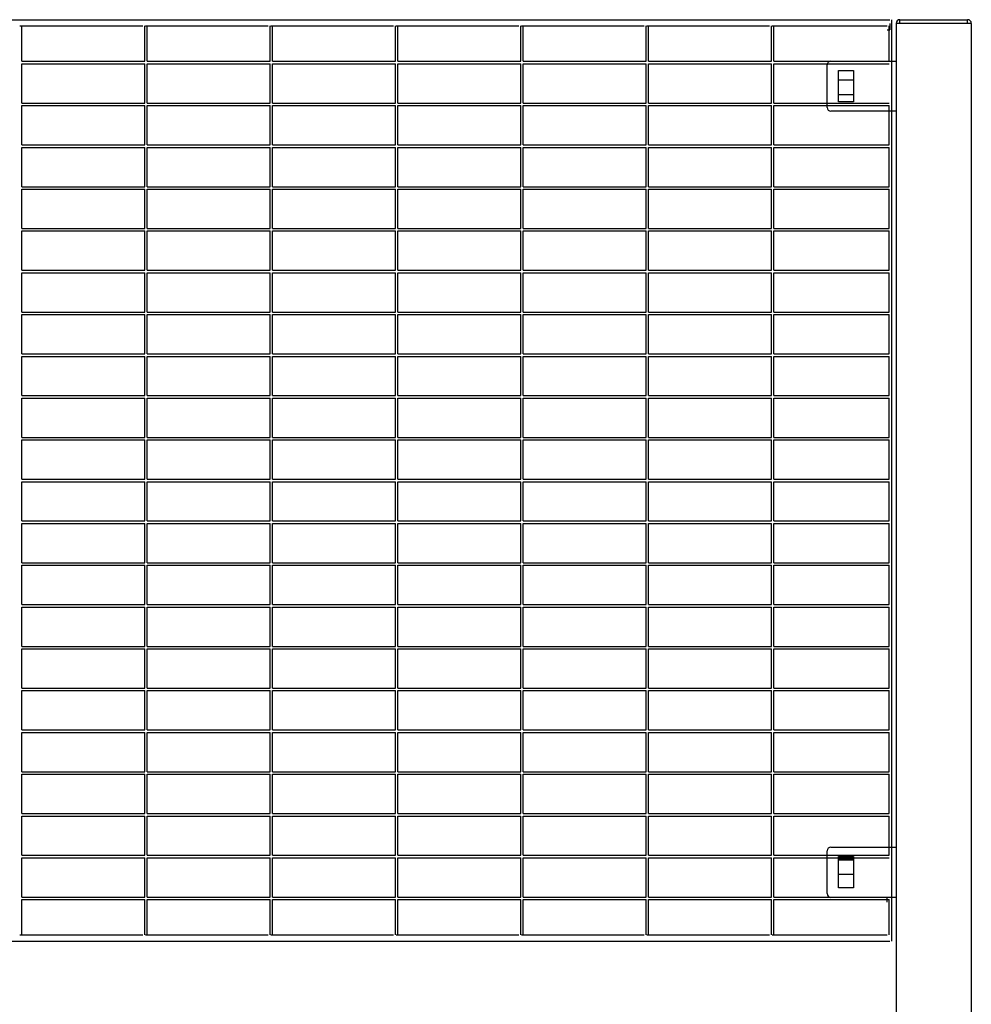
# Model space of a CAD drawing. Extents: x -19086 to 4446, y -997 to 8975.
# Drawn here: x -1045 to -285, y 63 to 848 of the extents above; entities that cross this region are included whole.
import ezdxf

# ---------------------------------------------------------------- set-up
doc = ezdxf.new("R2010")
doc.units = 0
doc.header["$LTSCALE"] = 3
doc.header["$MEASUREMENT"] = 0
doc.layers.add('VELOPA-Dun', color=6, linetype='CONTINUOUS')
doc.layers.add('VELOPA-FIG25', color=4, linetype='CONTINUOUS')

msp = doc.modelspace()

# ---------------------------------------------------------------- linework, layer by layer
at = {"layer": 'VELOPA-Dun'}
for p, q in [((-348.77, 113.19), (-348.77, 848.19)), ((-1042.77, 814.99), (-1042.77, 843.19)), ((-944.77, 814.99), (-944.77, 843.19)), ((-942.77, 814.99), (-942.77, 843.19)), ((-844.77, 814.99), (-844.77, 843.19)), ((-842.77, 814.99), (-842.77, 843.19)), ((-744.77, 814.99), (-744.77, 843.19)), ((-742.77, 814.99), (-742.77, 843.19)), ((-644.77, 814.99), (-644.77, 843.19)), ((-642.77, 814.99), (-642.77, 843.19)), ((-544.77, 814.99), (-544.77, 843.19)), ((-542.77, 814.99), (-542.77, 843.19)), ((-444.77, 814.99), (-444.77, 843.19)), ((-442.77, 814.99), (-442.77, 843.19)), ((-350.77, 814.99), (-350.77, 843.19)), ((-1042.77, 814.99), (-944.77, 814.99)), ((-1042.77, 812.99), (-944.77, 812.99)), ((-1042.77, 781.66), (-1042.77, 812.99)), ((-944.77, 781.66), (-944.77, 812.99)), ((-942.77, 814.99), (-844.77, 814.99)), ((-942.77, 812.99), (-844.77, 812.99)), ((-942.77, 781.66), (-942.77, 812.99)), ((-844.77, 781.66), (-844.77, 812.99)), ((-842.77, 814.99), (-744.77, 814.99)), ((-842.77, 812.99), (-744.77, 812.99)), ((-842.77, 781.66), (-842.77, 812.99)), ((-744.77, 781.66), (-744.77, 812.99)), ((-742.77, 814.99), (-644.77, 814.99)), ((-742.77, 812.99), (-644.77, 812.99)), ((-742.77, 781.66), (-742.77, 812.99)), ((-644.77, 781.66), (-644.77, 812.99)), ((-642.77, 814.99), (-544.77, 814.99)), ((-642.77, 812.99), (-544.77, 812.99)), ((-642.77, 781.66), (-642.77, 812.99)), ((-544.77, 781.66), (-544.77, 812.99)), ((-542.77, 814.99), (-444.77, 814.99)), ((-542.77, 812.99), (-444.77, 812.99)), ((-542.77, 781.66), (-542.77, 812.99)), ((-444.77, 781.66), (-444.77, 812.99)), ((-442.77, 814.99), (-350.77, 814.99)), ((-442.77, 812.99), (-350.77, 812.99)), ((-442.77, 781.66), (-442.77, 812.99)), ((-1042.77, 781.66), (-944.77, 781.66)), ((-1042.77, 779.66), (-944.77, 779.66)), ((-1042.77, 748.33), (-1042.77, 779.66)), ((-944.77, 748.33), (-944.77, 779.66)), ((-942.77, 781.66), (-844.77, 781.66)), ((-942.77, 779.66), (-844.77, 779.66)), ((-942.77, 748.33), (-942.77, 779.66)), ((-844.77, 748.33), (-844.77, 779.66)), ((-842.77, 781.66), (-744.77, 781.66)), ((-842.77, 779.66), (-744.77, 779.66)), ((-842.77, 748.33), (-842.77, 779.66)), ((-744.77, 748.33), (-744.77, 779.66)), ((-742.77, 781.66), (-644.77, 781.66)), ((-742.77, 779.66), (-644.77, 779.66)), ((-742.77, 748.33), (-742.77, 779.66)), ((-644.77, 748.33), (-644.77, 779.66)), ((-642.77, 781.66), (-544.77, 781.66)), ((-642.77, 779.66), (-544.77, 779.66)), ((-642.77, 748.33), (-642.77, 779.66)), ((-544.77, 748.33), (-544.77, 779.66)), ((-542.77, 781.66), (-444.77, 781.66)), ((-542.77, 779.66), (-444.77, 779.66)), ((-542.77, 748.33), (-542.77, 779.66)), ((-444.77, 748.33), (-444.77, 779.66)), ((-442.77, 781.66), (-350.77, 781.66)), ((-442.77, 779.66), (-350.77, 779.66)), ((-442.77, 748.33), (-442.77, 779.66)), ((-350.77, 748.33), (-350.77, 779.66)), ((-1042.77, 748.33), (-944.77, 748.33)), ((-1042.77, 746.33), (-944.77, 746.33)), ((-1042.77, 715), (-1042.77, 746.33)), ((-944.77, 715), (-944.77, 746.33)), ((-942.77, 748.33), (-844.77, 748.33)), ((-942.77, 746.33), (-844.77, 746.33)), ((-942.77, 715), (-942.77, 746.33)), ((-844.77, 715), (-844.77, 746.33)), ((-842.77, 748.33), (-744.77, 748.33)), ((-842.77, 746.33), (-744.77, 746.33)), ((-842.77, 715), (-842.77, 746.33)), ((-744.77, 715), (-744.77, 746.33)), ((-742.77, 748.33), (-644.77, 748.33)), ((-742.77, 746.33), (-644.77, 746.33)), ((-742.77, 715), (-742.77, 746.33)), ((-644.77, 715), (-644.77, 746.33)), ((-642.77, 748.33), (-544.77, 748.33)), ((-642.77, 746.33), (-544.77, 746.33)), ((-642.77, 715), (-642.77, 746.33)), ((-544.77, 715), (-544.77, 746.33)), ((-542.77, 748.33), (-444.77, 748.33)), ((-542.77, 746.33), (-444.77, 746.33)), ((-542.77, 715), (-542.77, 746.33)), ((-444.77, 715), (-444.77, 746.33)), ((-442.77, 748.33), (-350.77, 748.33)), ((-442.77, 746.33), (-350.77, 746.33)), ((-442.77, 715), (-442.77, 746.33)), ((-350.77, 715), (-350.77, 746.33)), ((-1042.77, 715), (-944.77, 715)), ((-942.77, 715), (-844.77, 715)), ((-842.77, 715), (-744.77, 715)), ((-742.77, 715), (-644.77, 715)), ((-642.77, 715), (-544.77, 715)), ((-542.77, 715), (-444.77, 715)), ((-442.77, 715), (-350.77, 715)), ((-1042.77, 713), (-944.77, 713)), ((-1042.77, 681.67), (-1042.77, 713)), ((-944.77, 681.67), (-944.77, 713)), ((-942.77, 713), (-844.77, 713)), ((-942.77, 681.67), (-942.77, 713)), ((-844.77, 681.67), (-844.77, 713)), ((-842.77, 713), (-744.77, 713)), ((-842.77, 681.67), (-842.77, 713)), ((-744.77, 681.67), (-744.77, 713)), ((-742.77, 713), (-644.77, 713)), ((-742.77, 681.67), (-742.77, 713)), ((-644.77, 681.67), (-644.77, 713)), ((-642.77, 713), (-544.77, 713)), ((-642.77, 681.67), (-642.77, 713)), ((-544.77, 681.67), (-544.77, 713)), ((-542.77, 713), (-444.77, 713)), ((-542.77, 681.67), (-542.77, 713)), ((-444.77, 681.67), (-444.77, 713)), ((-442.77, 713), (-350.77, 713)), ((-442.77, 681.67), (-442.77, 713)), ((-350.77, 681.67), (-350.77, 713)), ((-1042.77, 681.67), (-944.77, 681.67)), ((-1042.77, 679.67), (-944.77, 679.67)), ((-1042.77, 648.34), (-1042.77, 679.67)), ((-944.77, 648.34), (-944.77, 679.67)), ((-942.77, 681.67), (-844.77, 681.67)), ((-942.77, 679.67), (-844.77, 679.67)), ((-942.77, 648.34), (-942.77, 679.67)), ((-844.77, 648.34), (-844.77, 679.67)), ((-842.77, 681.67), (-744.77, 681.67)), ((-842.77, 679.67), (-744.77, 679.67)), ((-842.77, 648.34), (-842.77, 679.67)), ((-744.77, 648.34), (-744.77, 679.67)), ((-742.77, 681.67), (-644.77, 681.67)), ((-742.77, 679.67), (-644.77, 679.67)), ((-742.77, 648.34), (-742.77, 679.67)), ((-644.77, 648.34), (-644.77, 679.67)), ((-642.77, 681.67), (-544.77, 681.67)), ((-642.77, 679.67), (-544.77, 679.67)), ((-642.77, 648.34), (-642.77, 679.67)), ((-544.77, 648.34), (-544.77, 679.67)), ((-542.77, 681.67), (-444.77, 681.67)), ((-542.77, 679.67), (-444.77, 679.67)), ((-542.77, 648.34), (-542.77, 679.67)), ((-444.77, 648.34), (-444.77, 679.67)), ((-442.77, 681.67), (-350.77, 681.67)), ((-442.77, 679.67), (-350.77, 679.67)), ((-442.77, 648.34), (-442.77, 679.67)), ((-350.77, 648.34), (-350.77, 679.67)), ((-1042.77, 648.34), (-944.77, 648.34)), ((-1042.77, 646.34), (-944.77, 646.34)), ((-1042.77, 615.01), (-1042.77, 646.34)), ((-944.77, 615.01), (-944.77, 646.34)), ((-942.77, 648.34), (-844.77, 648.34)), ((-942.77, 646.34), (-844.77, 646.34)), ((-942.77, 615.01), (-942.77, 646.34)), ((-844.77, 615.01), (-844.77, 646.34)), ((-842.77, 648.34), (-744.77, 648.34)), ((-842.77, 646.34), (-744.77, 646.34)), ((-842.77, 615.01), (-842.77, 646.34)), ((-744.77, 615.01), (-744.77, 646.34)), ((-742.77, 648.34), (-644.77, 648.34)), ((-742.77, 646.34), (-644.77, 646.34)), ((-742.77, 615.01), (-742.77, 646.34)), ((-644.77, 615.01), (-644.77, 646.34)), ((-642.77, 648.34), (-544.77, 648.34)), ((-642.77, 646.34), (-544.77, 646.34)), ((-642.77, 615.01), (-642.77, 646.34)), ((-544.77, 615.01), (-544.77, 646.34)), ((-542.77, 648.34), (-444.77, 648.34)), ((-542.77, 646.34), (-444.77, 646.34)), ((-542.77, 615.01), (-542.77, 646.34)), ((-444.77, 615.01), (-444.77, 646.34)), ((-442.77, 648.34), (-350.77, 648.34)), ((-442.77, 646.34), (-350.77, 646.34)), ((-442.77, 615.01), (-442.77, 646.34)), ((-350.77, 615.01), (-350.77, 646.34)), ((-1042.77, 615.01), (-944.77, 615.01)), ((-1042.77, 613.01), (-944.77, 613.01)), ((-1042.77, 581.68), (-1042.77, 613.01)), ((-944.77, 581.68), (-944.77, 613.01)), ((-942.77, 615.01), (-844.77, 615.01)), ((-942.77, 613.01), (-844.77, 613.01)), ((-942.77, 581.68), (-942.77, 613.01)), ((-844.77, 581.68), (-844.77, 613.01)), ((-842.77, 615.01), (-744.77, 615.01)), ((-842.77, 613.01), (-744.77, 613.01)), ((-842.77, 581.68), (-842.77, 613.01)), ((-744.77, 581.68), (-744.77, 613.01)), ((-742.77, 615.01), (-644.77, 615.01)), ((-742.77, 613.01), (-644.77, 613.01)), ((-742.77, 581.68), (-742.77, 613.01)), ((-644.77, 581.68), (-644.77, 613.01)), ((-642.77, 615.01), (-544.77, 615.01)), ((-642.77, 613.01), (-544.77, 613.01)), ((-642.77, 581.68), (-642.77, 613.01)), ((-544.77, 581.68), (-544.77, 613.01)), ((-542.77, 615.01), (-444.77, 615.01)), ((-542.77, 613.01), (-444.77, 613.01)), ((-542.77, 581.68), (-542.77, 613.01)), ((-444.77, 581.68), (-444.77, 613.01)), ((-442.77, 615.01), (-350.77, 615.01)), ((-442.77, 613.01), (-350.77, 613.01)), ((-442.77, 581.68), (-442.77, 613.01)), ((-350.77, 581.68), (-350.77, 613.01)), ((-1042.77, 581.68), (-944.77, 581.68)), ((-942.77, 581.68), (-844.77, 581.68)), ((-842.77, 581.68), (-744.77, 581.68)), ((-742.77, 581.68), (-644.77, 581.68)), ((-642.77, 581.68), (-544.77, 581.68)), ((-542.77, 581.68), (-444.77, 581.68)), ((-442.77, 581.68), (-350.77, 581.68)), ((-1042.77, 579.68), (-944.77, 579.68)), ((-1042.77, 548.35), (-1042.77, 579.68)), ((-944.77, 548.35), (-944.77, 579.68)), ((-942.77, 579.68), (-844.77, 579.68)), ((-942.77, 548.35), (-942.77, 579.68)), ((-844.77, 548.35), (-844.77, 579.68)), ((-842.77, 579.68), (-744.77, 579.68)), ((-842.77, 548.35), (-842.77, 579.68)), ((-744.77, 548.35), (-744.77, 579.68)), ((-742.77, 579.68), (-644.77, 579.68)), ((-742.77, 548.35), (-742.77, 579.68)), ((-644.77, 548.35), (-644.77, 579.68)), ((-642.77, 579.68), (-544.77, 579.68)), ((-642.77, 548.35), (-642.77, 579.68)), ((-544.77, 548.35), (-544.77, 579.68)), ((-542.77, 579.68), (-444.77, 579.68)), ((-542.77, 548.35), (-542.77, 579.68)), ((-444.77, 548.35), (-444.77, 579.68)), ((-442.77, 579.68), (-350.77, 579.68)), ((-442.77, 548.35), (-442.77, 579.68)), ((-350.77, 548.35), (-350.77, 579.68)), ((-1042.77, 548.35), (-944.77, 548.35)), ((-1042.77, 546.35), (-944.77, 546.35)), ((-1042.77, 515.02), (-1042.77, 546.35)), ((-944.77, 515.02), (-944.77, 546.35)), ((-942.77, 548.35), (-844.77, 548.35)), ((-942.77, 546.35), (-844.77, 546.35)), ((-942.77, 515.02), (-942.77, 546.35)), ((-844.77, 515.02), (-844.77, 546.35)), ((-842.77, 548.35), (-744.77, 548.35)), ((-842.77, 546.35), (-744.77, 546.35)), ((-842.77, 515.02), (-842.77, 546.35)), ((-744.77, 515.02), (-744.77, 546.35)), ((-742.77, 548.35), (-644.77, 548.35)), ((-742.77, 546.35), (-644.77, 546.35)), ((-742.77, 515.02), (-742.77, 546.35)), ((-644.77, 515.02), (-644.77, 546.35)), ((-642.77, 548.35), (-544.77, 548.35)), ((-642.77, 546.35), (-544.77, 546.35)), ((-642.77, 515.02), (-642.77, 546.35)), ((-544.77, 515.02), (-544.77, 546.35)), ((-542.77, 548.35), (-444.77, 548.35)), ((-542.77, 546.35), (-444.77, 546.35)), ((-542.77, 515.02), (-542.77, 546.35)), ((-444.77, 515.02), (-444.77, 546.35)), ((-442.77, 548.35), (-350.77, 548.35)), ((-442.77, 546.35), (-350.77, 546.35)), ((-442.77, 515.02), (-442.77, 546.35)), ((-350.77, 515.02), (-350.77, 546.35)), ((-1042.77, 515.02), (-944.77, 515.02)), ((-1042.77, 513.02), (-944.77, 513.02)), ((-1042.77, 481.69), (-1042.77, 513.02)), ((-944.77, 481.69), (-944.77, 513.02)), ((-942.77, 515.02), (-844.77, 515.02)), ((-942.77, 513.02), (-844.77, 513.02)), ((-942.77, 481.69), (-942.77, 513.02)), ((-844.77, 481.69), (-844.77, 513.02)), ((-842.77, 515.02), (-744.77, 515.02)), ((-842.77, 513.02), (-744.77, 513.02)), ((-842.77, 481.69), (-842.77, 513.02)), ((-744.77, 481.69), (-744.77, 513.02)), ((-742.77, 515.02), (-644.77, 515.02)), ((-742.77, 513.02), (-644.77, 513.02)), ((-742.77, 481.69), (-742.77, 513.02)), ((-644.77, 481.69), (-644.77, 513.02)), ((-642.77, 515.02), (-544.77, 515.02)), ((-642.77, 513.02), (-544.77, 513.02)), ((-642.77, 481.69), (-642.77, 513.02)), ((-544.77, 481.69), (-544.77, 513.02)), ((-542.77, 515.02), (-444.77, 515.02)), ((-542.77, 513.02), (-444.77, 513.02)), ((-542.77, 481.69), (-542.77, 513.02)), ((-444.77, 481.69), (-444.77, 513.02)), ((-442.77, 515.02), (-350.77, 515.02)), ((-442.77, 513.02), (-350.77, 513.02)), ((-442.77, 481.69), (-442.77, 513.02)), ((-350.77, 481.69), (-350.77, 513.02)), ((-1042.77, 481.69), (-944.77, 481.69)), ((-1042.77, 479.69), (-944.77, 479.69)), ((-1042.77, 448.36), (-1042.77, 479.69)), ((-944.77, 448.36), (-944.77, 479.69)), ((-942.77, 481.69), (-844.77, 481.69)), ((-942.77, 479.69), (-844.77, 479.69)), ((-942.77, 448.36), (-942.77, 479.69)), ((-844.77, 448.36), (-844.77, 479.69)), ((-842.77, 481.69), (-744.77, 481.69)), ((-842.77, 479.69), (-744.77, 479.69)), ((-842.77, 448.36), (-842.77, 479.69)), ((-744.77, 448.36), (-744.77, 479.69)), ((-742.77, 481.69), (-644.77, 481.69)), ((-742.77, 479.69), (-644.77, 479.69)), ((-742.77, 448.36), (-742.77, 479.69)), ((-644.77, 448.36), (-644.77, 479.69)), ((-642.77, 481.69), (-544.77, 481.69)), ((-642.77, 479.69), (-544.77, 479.69)), ((-642.77, 448.36), (-642.77, 479.69)), ((-544.77, 448.36), (-544.77, 479.69)), ((-542.77, 481.69), (-444.77, 481.69)), ((-542.77, 479.69), (-444.77, 479.69)), ((-542.77, 448.36), (-542.77, 479.69)), ((-444.77, 448.36), (-444.77, 479.69)), ((-442.77, 481.69), (-350.77, 481.69)), ((-442.77, 479.69), (-350.77, 479.69)), ((-442.77, 448.36), (-442.77, 479.69)), ((-350.77, 448.36), (-350.77, 479.69)), ((-1042.77, 448.36), (-944.77, 448.36)), ((-942.77, 448.36), (-844.77, 448.36)), ((-842.77, 448.36), (-744.77, 448.36)), ((-742.77, 448.36), (-644.77, 448.36)), ((-642.77, 448.36), (-544.77, 448.36)), ((-542.77, 448.36), (-444.77, 448.36)), ((-442.77, 448.36), (-350.77, 448.36)), ((-1042.77, 446.36), (-944.77, 446.36)), ((-1042.77, 415.03), (-1042.77, 446.36)), ((-944.77, 415.03), (-944.77, 446.36)), ((-942.77, 446.36), (-844.77, 446.36)), ((-942.77, 415.03), (-942.77, 446.36)), ((-844.77, 415.03), (-844.77, 446.36)), ((-842.77, 446.36), (-744.77, 446.36)), ((-842.77, 415.03), (-842.77, 446.36)), ((-744.77, 415.03), (-744.77, 446.36)), ((-742.77, 446.36), (-644.77, 446.36)), ((-742.77, 415.03), (-742.77, 446.36)), ((-644.77, 415.03), (-644.77, 446.36)), ((-642.77, 446.36), (-544.77, 446.36)), ((-642.77, 415.03), (-642.77, 446.36)), ((-544.77, 415.03), (-544.77, 446.36)), ((-542.77, 446.36), (-444.77, 446.36)), ((-542.77, 415.03), (-542.77, 446.36)), ((-444.77, 415.03), (-444.77, 446.36)), ((-442.77, 446.36), (-350.77, 446.36)), ((-442.77, 415.03), (-442.77, 446.36)), ((-350.77, 415.03), (-350.77, 446.36)), ((-1042.77, 415.03), (-944.77, 415.03)), ((-1042.77, 413.03), (-944.77, 413.03)), ((-1042.77, 381.7), (-1042.77, 413.03)), ((-944.77, 381.7), (-944.77, 413.03)), ((-942.77, 415.03), (-844.77, 415.03)), ((-942.77, 413.03), (-844.77, 413.03)), ((-942.77, 381.7), (-942.77, 413.03)), ((-844.77, 381.7), (-844.77, 413.03)), ((-842.77, 415.03), (-744.77, 415.03)), ((-842.77, 413.03), (-744.77, 413.03)), ((-842.77, 381.7), (-842.77, 413.03)), ((-744.77, 381.7), (-744.77, 413.03)), ((-742.77, 415.03), (-644.77, 415.03)), ((-742.77, 413.03), (-644.77, 413.03)), ((-742.77, 381.7), (-742.77, 413.03)), ((-644.77, 381.7), (-644.77, 413.03)), ((-642.77, 415.03), (-544.77, 415.03)), ((-642.77, 413.03), (-544.77, 413.03)), ((-642.77, 381.7), (-642.77, 413.03)), ((-544.77, 381.7), (-544.77, 413.03)), ((-542.77, 415.03), (-444.77, 415.03)), ((-542.77, 413.03), (-444.77, 413.03)), ((-542.77, 381.7), (-542.77, 413.03)), ((-444.77, 381.7), (-444.77, 413.03)), ((-442.77, 415.03), (-350.77, 415.03)), ((-442.77, 413.03), (-350.77, 413.03)), ((-442.77, 381.7), (-442.77, 413.03)), ((-350.77, 381.7), (-350.77, 413.03)), ((-1042.77, 381.7), (-944.77, 381.7)), ((-1042.77, 379.7), (-944.77, 379.7)), ((-1042.77, 348.37), (-1042.77, 379.7)), ((-944.77, 348.37), (-944.77, 379.7)), ((-942.77, 381.7), (-844.77, 381.7)), ((-942.77, 379.7), (-844.77, 379.7)), ((-942.77, 348.37), (-942.77, 379.7)), ((-844.77, 348.37), (-844.77, 379.7)), ((-842.77, 381.7), (-744.77, 381.7)), ((-842.77, 379.7), (-744.77, 379.7)), ((-842.77, 348.37), (-842.77, 379.7)), ((-744.77, 348.37), (-744.77, 379.7)), ((-742.77, 381.7), (-644.77, 381.7)), ((-742.77, 379.7), (-644.77, 379.7)), ((-742.77, 348.37), (-742.77, 379.7)), ((-644.77, 348.37), (-644.77, 379.7)), ((-642.77, 381.7), (-544.77, 381.7)), ((-642.77, 379.7), (-544.77, 379.7)), ((-642.77, 348.37), (-642.77, 379.7)), ((-544.77, 348.37), (-544.77, 379.7)), ((-542.77, 381.7), (-444.77, 381.7)), ((-542.77, 379.7), (-444.77, 379.7)), ((-542.77, 348.37), (-542.77, 379.7)), ((-444.77, 348.37), (-444.77, 379.7)), ((-442.77, 381.7), (-350.77, 381.7)), ((-442.77, 379.7), (-350.77, 379.7)), ((-442.77, 348.37), (-442.77, 379.7)), ((-350.77, 348.37), (-350.77, 379.7)), ((-1042.77, 348.37), (-944.77, 348.37)), ((-1042.77, 346.37), (-944.77, 346.37)), ((-1042.77, 315.04), (-1042.77, 346.37)), ((-944.77, 315.04), (-944.77, 346.37)), ((-942.77, 348.37), (-844.77, 348.37)), ((-942.77, 346.37), (-844.77, 346.37)), ((-942.77, 315.04), (-942.77, 346.37)), ((-844.77, 315.04), (-844.77, 346.37)), ((-842.77, 348.37), (-744.77, 348.37)), ((-842.77, 346.37), (-744.77, 346.37)), ((-842.77, 315.04), (-842.77, 346.37)), ((-744.77, 315.04), (-744.77, 346.37)), ((-742.77, 348.37), (-644.77, 348.37)), ((-742.77, 346.37), (-644.77, 346.37)), ((-742.77, 315.04), (-742.77, 346.37)), ((-644.77, 315.04), (-644.77, 346.37)), ((-642.77, 348.37), (-544.77, 348.37)), ((-642.77, 346.37), (-544.77, 346.37)), ((-642.77, 315.04), (-642.77, 346.37)), ((-544.77, 315.04), (-544.77, 346.37)), ((-542.77, 348.37), (-444.77, 348.37)), ((-542.77, 346.37), (-444.77, 346.37)), ((-542.77, 315.04), (-542.77, 346.37)), ((-444.77, 315.04), (-444.77, 346.37)), ((-442.77, 348.37), (-350.77, 348.37)), ((-442.77, 346.37), (-350.77, 346.37)), ((-442.77, 315.04), (-442.77, 346.37)), ((-350.77, 315.04), (-350.77, 346.37)), ((-1042.77, 315.04), (-944.77, 315.04)), ((-942.77, 315.04), (-844.77, 315.04)), ((-842.77, 315.04), (-744.77, 315.04)), ((-742.77, 315.04), (-644.77, 315.04)), ((-642.77, 315.04), (-544.77, 315.04)), ((-542.77, 315.04), (-444.77, 315.04)), ((-442.77, 315.04), (-350.77, 315.04)), ((-1042.77, 313.04), (-944.77, 313.04)), ((-1042.77, 281.71), (-1042.77, 313.04)), ((-944.77, 281.71), (-944.77, 313.04)), ((-942.77, 313.04), (-844.77, 313.04)), ((-942.77, 281.71), (-942.77, 313.04)), ((-844.77, 281.71), (-844.77, 313.04)), ((-842.77, 313.04), (-744.77, 313.04)), ((-842.77, 281.71), (-842.77, 313.04)), ((-744.77, 281.71), (-744.77, 313.04)), ((-742.77, 313.04), (-644.77, 313.04)), ((-742.77, 281.71), (-742.77, 313.04)), ((-644.77, 281.71), (-644.77, 313.04)), ((-642.77, 313.04), (-544.77, 313.04)), ((-642.77, 281.71), (-642.77, 313.04)), ((-544.77, 281.71), (-544.77, 313.04)), ((-542.77, 313.04), (-444.77, 313.04)), ((-542.77, 281.71), (-542.77, 313.04)), ((-444.77, 281.71), (-444.77, 313.04)), ((-442.77, 313.04), (-350.77, 313.04)), ((-442.77, 281.71), (-442.77, 313.04)), ((-350.77, 281.71), (-350.77, 313.04)), ((-1042.77, 281.71), (-944.77, 281.71)), ((-1042.77, 279.71), (-944.77, 279.71)), ((-1042.77, 248.38), (-1042.77, 279.71)), ((-944.77, 248.38), (-944.77, 279.71)), ((-942.77, 281.71), (-844.77, 281.71)), ((-942.77, 279.71), (-844.77, 279.71)), ((-942.77, 248.38), (-942.77, 279.71)), ((-844.77, 248.38), (-844.77, 279.71)), ((-842.77, 281.71), (-744.77, 281.71)), ((-842.77, 279.71), (-744.77, 279.71)), ((-842.77, 248.38), (-842.77, 279.71)), ((-744.77, 248.38), (-744.77, 279.71)), ((-742.77, 281.71), (-644.77, 281.71)), ((-742.77, 279.71), (-644.77, 279.71)), ((-742.77, 248.38), (-742.77, 279.71)), ((-644.77, 248.38), (-644.77, 279.71)), ((-642.77, 281.71), (-544.77, 281.71)), ((-642.77, 279.71), (-544.77, 279.71)), ((-642.77, 248.38), (-642.77, 279.71)), ((-544.77, 248.38), (-544.77, 279.71)), ((-542.77, 281.71), (-444.77, 281.71)), ((-542.77, 279.71), (-444.77, 279.71)), ((-542.77, 248.38), (-542.77, 279.71)), ((-444.77, 248.38), (-444.77, 279.71)), ((-442.77, 281.71), (-350.77, 281.71)), ((-442.77, 279.71), (-350.77, 279.71)), ((-442.77, 248.38), (-442.77, 279.71)), ((-350.77, 248.38), (-350.77, 279.71)), ((-1042.77, 248.38), (-944.77, 248.38)), ((-1042.77, 246.38), (-944.77, 246.38)), ((-1042.77, 215.05), (-1042.77, 246.38)), ((-944.77, 215.05), (-944.77, 246.38)), ((-942.77, 248.38), (-844.77, 248.38)), ((-942.77, 246.38), (-844.77, 246.38)), ((-942.77, 215.05), (-942.77, 246.38)), ((-844.77, 215.05), (-844.77, 246.38)), ((-842.77, 248.38), (-744.77, 248.38)), ((-842.77, 246.38), (-744.77, 246.38)), ((-842.77, 215.05), (-842.77, 246.38)), ((-744.77, 215.05), (-744.77, 246.38)), ((-742.77, 248.38), (-644.77, 248.38)), ((-742.77, 246.38), (-644.77, 246.38)), ((-742.77, 215.05), (-742.77, 246.38)), ((-644.77, 215.05), (-644.77, 246.38)), ((-642.77, 248.38), (-544.77, 248.38)), ((-642.77, 246.38), (-544.77, 246.38)), ((-642.77, 215.05), (-642.77, 246.38)), ((-544.77, 215.05), (-544.77, 246.38)), ((-542.77, 248.38), (-444.77, 248.38)), ((-542.77, 246.38), (-444.77, 246.38)), ((-542.77, 215.05), (-542.77, 246.38)), ((-444.77, 215.05), (-444.77, 246.38)), ((-442.77, 248.38), (-350.77, 248.38)), ((-442.77, 246.38), (-350.77, 246.38)), ((-442.77, 215.05), (-442.77, 246.38)), ((-350.77, 215.05), (-350.77, 246.38)), ((-1042.77, 215.05), (-944.77, 215.05)), ((-1042.77, 213.05), (-944.77, 213.05)), ((-1042.77, 181.72), (-1042.77, 213.05)), ((-944.77, 181.72), (-944.77, 213.05)), ((-942.77, 215.05), (-844.77, 215.05)), ((-942.77, 213.05), (-844.77, 213.05)), ((-942.77, 181.72), (-942.77, 213.05)), ((-844.77, 181.72), (-844.77, 213.05)), ((-842.77, 215.05), (-744.77, 215.05)), ((-842.77, 213.05), (-744.77, 213.05)), ((-842.77, 181.72), (-842.77, 213.05)), ((-744.77, 181.72), (-744.77, 213.05)), ((-742.77, 215.05), (-644.77, 215.05)), ((-742.77, 213.05), (-644.77, 213.05)), ((-742.77, 181.72), (-742.77, 213.05)), ((-644.77, 181.72), (-644.77, 213.05)), ((-642.77, 215.05), (-544.77, 215.05)), ((-642.77, 213.05), (-544.77, 213.05)), ((-642.77, 181.72), (-642.77, 213.05)), ((-544.77, 181.72), (-544.77, 213.05)), ((-542.77, 215.05), (-444.77, 215.05)), ((-542.77, 213.05), (-444.77, 213.05)), ((-542.77, 181.72), (-542.77, 213.05)), ((-444.77, 181.72), (-444.77, 213.05)), ((-442.77, 215.05), (-350.77, 215.05)), ((-442.77, 213.05), (-350.77, 213.05)), ((-442.77, 181.72), (-442.77, 213.05)), ((-350.77, 181.72), (-350.77, 213.05)), ((-1042.77, 181.72), (-944.77, 181.72)), ((-942.77, 181.72), (-844.77, 181.72)), ((-842.77, 181.72), (-744.77, 181.72)), ((-742.77, 181.72), (-644.77, 181.72)), ((-642.77, 181.72), (-544.77, 181.72)), ((-542.77, 181.72), (-444.77, 181.72)), ((-442.77, 181.72), (-350.77, 181.72)), ((-1042.77, 179.72), (-944.77, 179.72)), ((-1042.77, 148.39), (-1042.77, 179.72)), ((-944.77, 148.39), (-944.77, 179.72)), ((-942.77, 179.72), (-844.77, 179.72)), ((-942.77, 148.39), (-942.77, 179.72)), ((-844.77, 148.39), (-844.77, 179.72)), ((-842.77, 179.72), (-744.77, 179.72)), ((-842.77, 148.39), (-842.77, 179.72)), ((-744.77, 148.39), (-744.77, 179.72)), ((-742.77, 179.72), (-644.77, 179.72)), ((-742.77, 148.39), (-742.77, 179.72)), ((-644.77, 148.39), (-644.77, 179.72)), ((-642.77, 179.72), (-544.77, 179.72)), ((-642.77, 148.39), (-642.77, 179.72)), ((-544.77, 148.39), (-544.77, 179.72)), ((-542.77, 179.72), (-444.77, 179.72)), ((-542.77, 148.39), (-542.77, 179.72)), ((-444.77, 148.39), (-444.77, 179.72)), ((-442.77, 179.72), (-350.77, 179.72)), ((-442.77, 148.39), (-442.77, 179.72)), ((-1042.77, 148.39), (-944.77, 148.39)), ((-1042.77, 146.39), (-944.77, 146.39)), ((-1042.77, 118.19), (-1042.77, 146.39)), ((-944.77, 118.19), (-944.77, 146.39)), ((-942.77, 148.39), (-844.77, 148.39)), ((-942.77, 146.39), (-844.77, 146.39)), ((-942.77, 118.19), (-942.77, 146.39)), ((-844.77, 118.19), (-844.77, 146.39)), ((-842.77, 148.39), (-744.77, 148.39)), ((-842.77, 146.39), (-744.77, 146.39)), ((-842.77, 118.19), (-842.77, 146.39)), ((-744.77, 118.19), (-744.77, 146.39)), ((-742.77, 148.39), (-644.77, 148.39)), ((-742.77, 146.39), (-644.77, 146.39)), ((-742.77, 118.19), (-742.77, 146.39)), ((-644.77, 118.19), (-644.77, 146.39)), ((-642.77, 148.39), (-544.77, 148.39)), ((-642.77, 146.39), (-544.77, 146.39)), ((-642.77, 118.19), (-642.77, 146.39)), ((-544.77, 118.19), (-544.77, 146.39)), ((-542.77, 148.39), (-444.77, 148.39)), ((-542.77, 146.39), (-444.77, 146.39)), ((-542.77, 118.19), (-542.77, 146.39)), ((-444.77, 118.19), (-444.77, 146.39)), ((-442.77, 148.39), (-350.77, 148.39)), ((-442.77, 146.39), (-350.77, 146.39)), ((-442.77, 118.19), (-442.77, 146.39)), ((-350.77, 118.19), (-350.77, 146.39))]:
    msp.add_line(p, q, dxfattribs=at)
at = {"layer": 'VELOPA-FIG25'}
for p, q in [((-1840.27, 848.19), (-350.27, 848.19)), ((-342.27, 845.19), (-342.27, 848.19)), ((-342.27, 848.19), (-288.27, 848.19)), ((-288.27, 845.19), (-288.27, 848.19)), ((-1044.27, 843.19), (-946.27, 843.19)), ((-944.27, 843.19), (-846.27, 843.19)), ((-844.27, 843.19), (-746.27, 843.19)), ((-744.27, 843.19), (-646.27, 843.19)), ((-644.27, 843.19), (-546.27, 843.19)), ((-544.27, 843.19), (-446.27, 843.19)), ((-444.27, 843.19), (-352.27, 843.19)), ((-350.27, 845.19), (-350.27, 840.19)), ((-345.27, 845.19), (-345.27, -766.81)), ((-342.27, 845.19), (-345.27, 845.19)), ((-288.27, 845.19), (-342.27, 845.19)), ((-285.27, 845.19), (-288.27, 845.19)), ((-285.27, 845.19), (-285.27, -766.81)), ((-352.27, 840.19), (-350.27, 840.19)), ((-400.27, 778.19), (-400.27, 812.19)), ((-397.27, 815.19), (-345.27, 815.19)), ((-391.27, 782.69), (-391.27, 807.69)), ((-391.27, 807.69), (-379.27, 807.69)), ((-379.27, 807.69), (-379.27, 782.69)), ((-379.27, 800.08), (-391.27, 800.08)), ((-391.27, 788.58), (-379.27, 788.58)), ((-379.27, 782.69), (-391.27, 782.69)), ((-345.27, 775.19), (-397.27, 775.19)), ((-400.27, 151.19), (-400.27, 185.19)), ((-397.27, 188.19), (-345.27, 188.19)), ((-391.27, 155.69), (-391.27, 180.69)), ((-391.27, 180.69), (-379.27, 180.69)), ((-379.27, 180.69), (-379.27, 155.69)), ((-379.27, 178.72), (-391.27, 178.72)), ((-379.27, 177.72), (-391.27, 177.72)), ((-391.27, 166.81), (-379.27, 166.81)), ((-379.27, 155.69), (-391.27, 155.69)), ((-345.27, 148.19), (-397.27, 148.19)), ((-352.27, 144.39), (-352.27, 148.19)), ((-1044.27, 118.19), (-946.27, 118.19)), ((-944.27, 118.19), (-846.27, 118.19)), ((-844.27, 118.19), (-746.27, 118.19)), ((-744.27, 118.19), (-646.27, 118.19)), ((-644.27, 118.19), (-546.27, 118.19)), ((-544.27, 118.19), (-446.27, 118.19)), ((-444.27, 118.19), (-352.27, 118.19)), ((-1840.27, 113.19), (-350.27, 113.19))]:
    msp.add_line(p, q, dxfattribs=at)
for centre, start, end in [((-342.27, 845.19), 90, 180), ((-288.27, 845.19), 0, 90), ((-397.27, 812.19), 90, 180), ((-397.27, 778.19), 180, 270), ((-397.27, 185.19), 90, 180), ((-397.27, 151.19), 180, 270)]:
    msp.add_arc(centre, 3, start, end, dxfattribs=at)

doc.saveas('drawing.dxf')
